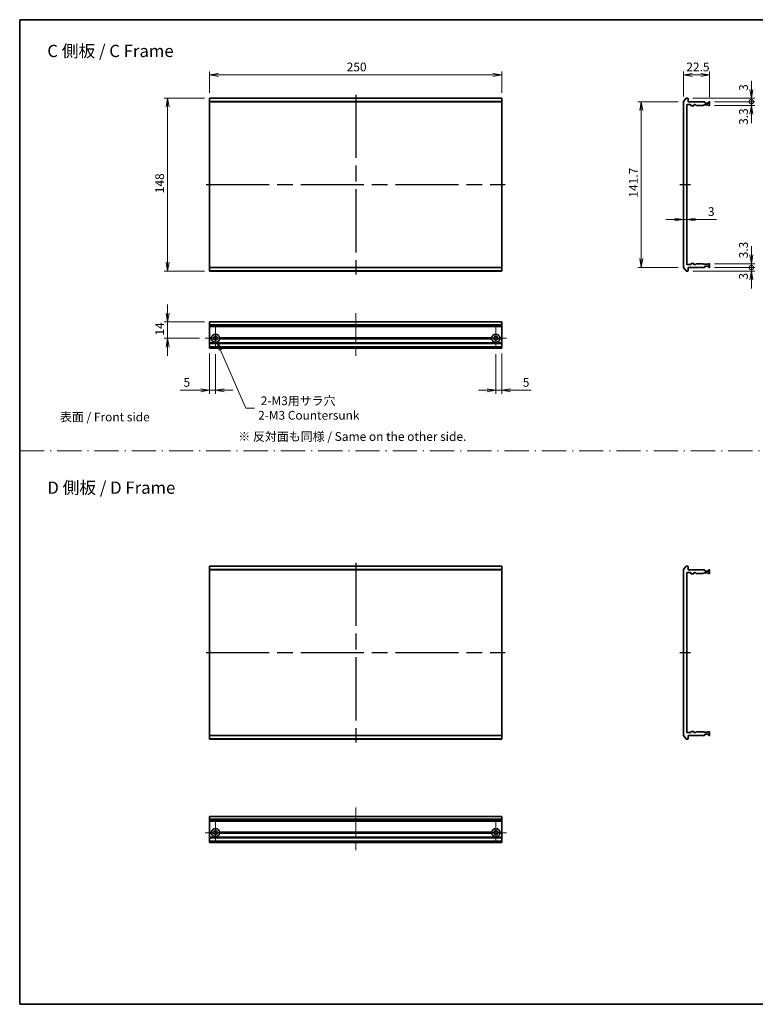
# Model space of a CAD drawing. Units: millimetres. Extents: x 65 to 8532, y 36 to 1582.
# Drawn here: x 3995 to 4625, y 36 to 879 of the extents above; entities that cross this region are included whole.
import ezdxf

# ---------------------------------------------------------------- set-up
doc = ezdxf.new("R2010")
doc.units = ezdxf.units.MM
doc.header["$LTSCALE"] = 4.5
for name, pattern in [('AM_ISO08W050', [18, 12, -1.5, 3, -1.5]), ('AM_ISO08W050x2', [9, 6, -0.75, 1.5, -0.75]), ('CHAIN', [0.3543, 0.2362, -0.0295, 0.0591, -0.0295]), ('DASH_DOT', [0.37, 0.24, -0.06, 0.01, -0.06])]:
    doc.linetypes.add(name, pattern=pattern)
doc.layers.get('Defpoints').update_dxf_attribs({"lineweight": 25})
for name, color, linetype, lineweight in [('AM_7', 4, 'AM_ISO08W050', 25), ('Border (ISO)', 7, 'Continuous', 35), ('Center Mark (ISO)', 131, 'Continuous', 18), ('Centerline (ISO)', 131, 'Continuous', 18), ('Dimension (ISO)', 7, 'Continuous', 18), ('Dimension (ISO) @ 1', 7, 'Continuous', 18), ('Sketch Geometry (ISO)', 7, 'Continuous', 18), ('Symbol (ISO)', 7, 'Continuous', 18), ('Visible (ISO)', 7, 'Continuous', 35), ('Visible Narrow (ISO)', 7, 'Continuous', 25)]:
    doc.layers.add(name, color=color, linetype=linetype, lineweight=lineweight)
doc.styles.add('Note Text (TK)', font='MS PGothic.ttf')
doc.dimstyles.new('Default - Method 1b (TK)', dxfattribs={"dimscale": 4.5, "dimtxt": 2.5, "dimasz": 2.5, "dimexe": 1, "dimexo": 1.5, "dimgap": 1, "dimtad": 1, "dimdsep": 46, "dimtxsty": 'Note Text (TK)', "dimblk": 'OPEN', "dimcen": 0.09, "dimdle": 5, "dimclrd": 100, "dimclre": 100, "dimclrt": 7, "dimadec": 1, "dimazin": 1, "dimtfac": 1, "dimtmove": 0, "dimatfit": 3, "dimldrblk": 'OPEN', "dimfxl": 1, "dimtolj": 1, "dimlwd": -1, "dimlwe": -1, "dimarcsym": 0})

# ---------------------------------------------------------------- blocks, each defined once
blk = doc.blocks.new('図面枠 tk図枠')
at = {"layer": 'Border (ISO)'}
for p, q in [((14.5, 289), (405.5, 289)), ((14.5, 289), (14.5, 8)), ((405.5, 289), (405.5, 8)), ((14.5, 8), (405.5, 8))]:
    blk.add_line(p, q, dxfattribs=at)
blk = doc.blocks.new('_Open')
at = {"color": 0, "linetype": 'ByBlock', "lineweight": -2}
for p, q in [((-1, 0.17), (0, 0)), ((-1, -0.17), (0, 0)), ((0, 0), (-1, 0))]:
    blk.add_line(p, q, dxfattribs=at)
blk = doc.blocks.new('*D157')
at = {"layer": 'Defpoints', "color": 0}
for p in [(4157.82, 811.78), (4121.82, 663.78), (4157.82, 663.78)]:
    blk.add_point(p, dxfattribs=at)
at = {"layer": 'Dimension (ISO)', "color": 100}
for p, q in [((4153.32, 811.78), (4118.82, 811.78)), ((4121.82, 804.28), (4121.82, 671.28)), ((4153.32, 663.78), (4118.82, 663.78))]:
    blk.add_line(p, q, dxfattribs=at)
at = {"layer": 'Dimension (ISO)', "color": 100, "xscale": 7.5, "yscale": 7.5, "zscale": 7.5}
for p, rotation in [((4121.82, 811.78), 90), ((4121.82, 663.78), 270)]:
    blk.add_blockref('_Open', p, dxfattribs=dict(at, rotation=rotation))
at = {"layer": 'Dimension (ISO)', "color": 7, "insert": (4115.07, 730.43), "char_height": 7.5, "attachment_point": 4, "rotation": 90, "style": 'Note Text (TK)'}
blk.add_mtext('\\A1;148', dxfattribs=at)
blk = doc.blocks.new('*D158')
at = {"layer": 'Defpoints', "color": 0}
for p in [(4407.82, 831.78), (4157.82, 811.78), (4407.82, 811.78)]:
    blk.add_point(p, dxfattribs=at)
at = {"layer": 'Dimension (ISO)', "color": 100}
for p, q in [((4157.82, 816.28), (4157.82, 834.78)), ((4407.82, 816.28), (4407.82, 834.78)), ((4165.32, 831.78), (4400.32, 831.78))]:
    blk.add_line(p, q, dxfattribs=at)
at = {"layer": 'Dimension (ISO)', "color": 100, "xscale": 7.5, "yscale": 7.5, "zscale": 7.5, "rotation": 180}
blk.add_blockref('_Open', (4157.82, 831.78), dxfattribs=at)
at = {"layer": 'Dimension (ISO)', "color": 100, "xscale": 7.5, "yscale": 7.5, "zscale": 7.5}
blk.add_blockref('_Open', (4407.82, 831.78), dxfattribs=at)
at = {"layer": 'Dimension (ISO)', "color": 7, "insert": (4275.11, 838.53), "char_height": 7.5, "attachment_point": 4, "style": 'Note Text (TK)'}
blk.add_mtext('\\A1;250', dxfattribs=at)
blk = doc.blocks.new('*D159')
at = {"layer": 'Defpoints', "color": 0}
for p in [(4585.81, 831.78), (4563.31, 808.67), (4585.81, 808.28)]:
    blk.add_point(p, dxfattribs=at)
at = {"layer": 'Dimension (ISO)', "color": 100}
for p, q in [((4563.31, 813.17), (4563.31, 834.78)), ((4585.81, 812.78), (4585.81, 834.78)), ((4570.81, 831.78), (4578.31, 831.78))]:
    blk.add_line(p, q, dxfattribs=at)
at = {"layer": 'Dimension (ISO)', "color": 100, "xscale": 7.5, "yscale": 7.5, "zscale": 7.5, "rotation": 180}
blk.add_blockref('_Open', (4563.31, 831.78), dxfattribs=at)
at = {"layer": 'Dimension (ISO)', "color": 100, "xscale": 7.5, "yscale": 7.5, "zscale": 7.5}
blk.add_blockref('_Open', (4585.81, 831.78), dxfattribs=at)
at = {"layer": 'Dimension (ISO)', "color": 7, "insert": (4565.82, 838.53), "char_height": 7.5, "attachment_point": 4, "style": 'Note Text (TK)'}
blk.add_mtext('\\A1;22.5', dxfattribs=at)
blk = doc.blocks.new('*D160')
at = {"layer": 'Defpoints', "color": 0}
for p in [(4563.31, 808.63), (4527.31, 666.93), (4563.31, 666.93)]:
    blk.add_point(p, dxfattribs=at)
at = {"layer": 'Dimension (ISO)', "color": 100}
for p, q in [((4558.81, 808.63), (4524.31, 808.63)), ((4527.31, 801.13), (4527.31, 674.43)), ((4558.81, 666.93), (4524.31, 666.93))]:
    blk.add_line(p, q, dxfattribs=at)
at = {"layer": 'Dimension (ISO)', "color": 100, "xscale": 7.5, "yscale": 7.5, "zscale": 7.5}
for p, rotation in [((4527.31, 808.63), 90), ((4527.31, 666.93), 270)]:
    blk.add_blockref('_Open', p, dxfattribs=dict(at, rotation=rotation))
at = {"layer": 'Dimension (ISO)', "color": 7, "insert": (4520.56, 726.68), "char_height": 7.5, "attachment_point": 4, "rotation": 90, "style": 'Note Text (TK)'}
blk.add_mtext('\\A1;141.7', dxfattribs=at)
blk = doc.blocks.new('*D161')
at = {"layer": 'Defpoints', "color": 0}
for p in [(4563.31, 707.93), (4566.31, 707.93), (4566.31, 707.28)]:
    blk.add_point(p, dxfattribs=at)
at = {"layer": 'Dimension (ISO)', "color": 100}
for p, q in [((4555.81, 707.93), (4548.31, 707.93)), ((4563.31, 707.93), (4566.31, 707.93)), ((4573.81, 707.93), (4591.65, 707.93))]:
    blk.add_line(p, q, dxfattribs=at)
at = {"layer": 'Dimension (ISO)', "color": 100, "xscale": 7.5, "yscale": 7.5, "zscale": 7.5}
blk.add_blockref('_Open', (4563.31, 707.93), dxfattribs=at)
at = {"layer": 'Dimension (ISO)', "color": 100, "xscale": 7.5, "yscale": 7.5, "zscale": 7.5, "rotation": 180}
blk.add_blockref('_Open', (4566.31, 707.93), dxfattribs=at)
at = {"layer": 'Dimension (ISO)', "color": 7, "insert": (4584.31, 714.68), "char_height": 7.5, "attachment_point": 4, "style": 'Note Text (TK)'}
blk.add_mtext('\\A1;3', dxfattribs=at)
blk = doc.blocks.new('_DotSmall')
at = {"color": 0, "linetype": 'ByBlock', "const_width": 0.5}
blk.add_lwpolyline([(-0.0625, 0, 1), (0.0625, 0, 1)], format="xyb", close=True, dxfattribs=at)
blk = doc.blocks.new('*D162')
at = {"layer": 'Defpoints', "color": 0}
for p in [(4567.01, 811.78), (4621.51, 811.78), (4585.51, 808.78)]:
    blk.add_point(p, dxfattribs=at)
at = {"layer": 'Dimension (ISO)', "color": 100}
for p, q in [((4621.51, 819.28), (4621.51, 826.78)), ((4571.51, 811.78), (4624.51, 811.78)), ((4621.51, 808.78), (4621.51, 811.78)), ((4590.01, 808.78), (4624.51, 808.78)), ((4621.51, 808.78), (4621.51, 801.28))]:
    blk.add_line(p, q, dxfattribs=at)
at = {"layer": 'Dimension (ISO)', "color": 100, "xscale": 7.5, "yscale": 7.5, "zscale": 7.5}
for name, p, rotation in [('_Open', (4621.51, 811.78), 270), ('_DotSmall', (4621.51, 808.78), 90)]:
    blk.add_blockref(name, p, dxfattribs=dict(at, rotation=rotation))
at = {"layer": 'Dimension (ISO)', "color": 7, "insert": (4614.76, 818.07), "char_height": 7.5, "attachment_point": 4, "rotation": 90, "style": 'Note Text (TK)'}
blk.add_mtext('\\A1;3', dxfattribs=at)
blk = doc.blocks.new('*D163')
at = {"layer": 'Defpoints', "color": 0}
for p in [(4585.51, 808.78), (4585.51, 805.48), (4621.51, 808.78)]:
    blk.add_point(p, dxfattribs=at)
at = {"layer": 'Dimension (ISO)', "color": 100}
for p, q in [((4621.51, 808.78), (4621.51, 816.28)), ((4590.01, 808.78), (4624.51, 808.78)), ((4590.01, 805.48), (4624.51, 805.48)), ((4621.51, 805.48), (4621.51, 808.78)), ((4621.51, 797.98), (4621.51, 790.48))]:
    blk.add_line(p, q, dxfattribs=at)
at = {"layer": 'Dimension (ISO)', "color": 100, "xscale": 7.5, "yscale": 7.5, "zscale": 7.5}
for name, p, rotation in [('_DotSmall', (4621.51, 808.78), 270), ('_Open', (4621.51, 805.48), 90)]:
    blk.add_blockref(name, p, dxfattribs=dict(at, rotation=rotation))
at = {"layer": 'Dimension (ISO)', "color": 7, "insert": (4614.76, 788.92), "char_height": 7.5, "attachment_point": 4, "rotation": 90, "style": 'Note Text (TK)'}
blk.add_mtext('\\A1;3.3', dxfattribs=at)
blk = doc.blocks.new('*D164')
at = {"layer": 'Defpoints', "color": 0}
for p in [(4585.51, 666.78), (4567.01, 663.78), (4621.51, 663.78)]:
    blk.add_point(p, dxfattribs=at)
at = {"layer": 'Dimension (ISO)', "color": 100}
for p, q in [((4590.01, 666.78), (4624.51, 666.78)), ((4621.51, 666.78), (4621.51, 674.28)), ((4621.51, 666.78), (4621.51, 663.78)), ((4571.51, 663.78), (4624.51, 663.78)), ((4621.51, 656.28), (4621.51, 648.78))]:
    blk.add_line(p, q, dxfattribs=at)
at = {"layer": 'Dimension (ISO)', "color": 100, "xscale": 7.5, "yscale": 7.5, "zscale": 7.5}
for name, p, rotation in [('_DotSmall', (4621.51, 666.78), 270), ('_Open', (4621.51, 663.78), 90)]:
    blk.add_blockref(name, p, dxfattribs=dict(at, rotation=rotation))
at = {"layer": 'Dimension (ISO)', "color": 7, "insert": (4614.76, 656.52), "char_height": 7.5, "attachment_point": 4, "rotation": 90, "style": 'Note Text (TK)'}
blk.add_mtext('\\A1;3', dxfattribs=at)
blk = doc.blocks.new('*D165')
at = {"layer": 'Defpoints', "color": 0}
for p in [(4585.51, 670.08), (4585.51, 666.78), (4621.51, 666.78)]:
    blk.add_point(p, dxfattribs=at)
at = {"layer": 'Dimension (ISO)', "color": 100}
for p, q in [((4621.51, 677.58), (4621.51, 685.08)), ((4590.01, 670.08), (4624.51, 670.08)), ((4590.01, 666.78), (4624.51, 666.78)), ((4621.51, 670.08), (4621.51, 666.78)), ((4621.51, 666.78), (4621.51, 659.28))]:
    blk.add_line(p, q, dxfattribs=at)
at = {"layer": 'Dimension (ISO)', "color": 100, "xscale": 7.5, "yscale": 7.5, "zscale": 7.5}
for name, p, rotation in [('_Open', (4621.51, 670.08), 270), ('_DotSmall', (4621.51, 666.78), 90)]:
    blk.add_blockref(name, p, dxfattribs=dict(at, rotation=rotation))
at = {"layer": 'Dimension (ISO)', "color": 7, "insert": (4614.76, 674.69), "char_height": 7.5, "attachment_point": 4, "rotation": 90, "style": 'Note Text (TK)'}
blk.add_mtext('\\A1;3.3', dxfattribs=at)
blk = doc.blocks.new('*D166')
at = {"layer": 'Defpoints', "color": 0}
for p in [(4157.82, 620.25), (4121.82, 606.25), (4153.62, 606.25)]:
    blk.add_point(p, dxfattribs=at)
at = {"layer": 'Dimension (ISO)', "color": 100}
for p, q in [((4121.82, 627.75), (4121.82, 635.25)), ((4153.32, 620.25), (4118.82, 620.25)), ((4121.82, 620.25), (4121.82, 606.25)), ((4149.12, 606.25), (4118.82, 606.25)), ((4121.82, 598.75), (4121.82, 591.25))]:
    blk.add_line(p, q, dxfattribs=at)
at = {"layer": 'Dimension (ISO)', "color": 100, "xscale": 7.5, "yscale": 7.5, "zscale": 7.5}
for p, rotation in [((4121.82, 620.25), 270), ((4121.82, 606.25), 90)]:
    blk.add_blockref('_Open', p, dxfattribs=dict(at, rotation=rotation))
at = {"layer": 'Dimension (ISO)', "color": 7, "insert": (4115.07, 608.54), "char_height": 7.5, "attachment_point": 4, "rotation": 90, "style": 'Note Text (TK)'}
blk.add_mtext('\\A1;14', dxfattribs=at)
blk = doc.blocks.new('*D167')
at = {"layer": 'Defpoints', "color": 0}
for p in [(4157.82, 597.75), (4162.82, 597.05), (4157.82, 561.75)]:
    blk.add_point(p, dxfattribs=at)
at = {"layer": 'Dimension (ISO)', "color": 100}
for p, q in [((4157.82, 593.25), (4157.82, 558.75)), ((4162.82, 592.55), (4162.82, 558.75)), ((4150.32, 561.75), (4132.47, 561.75)), ((4162.82, 561.75), (4157.82, 561.75)), ((4170.32, 561.75), (4177.82, 561.75))]:
    blk.add_line(p, q, dxfattribs=at)
at = {"layer": 'Dimension (ISO)', "color": 100, "xscale": 7.5, "yscale": 7.5, "zscale": 7.5}
blk.add_blockref('_Open', (4157.82, 561.75), dxfattribs=at)
at = {"layer": 'Dimension (ISO)', "color": 100, "xscale": 7.5, "yscale": 7.5, "zscale": 7.5, "rotation": 180}
blk.add_blockref('_Open', (4162.82, 561.75), dxfattribs=at)
at = {"layer": 'Dimension (ISO)', "color": 7, "insert": (4135.47, 568.5), "char_height": 7.5, "attachment_point": 4, "style": 'Note Text (TK)'}
blk.add_mtext('\\A1;5', dxfattribs=at)
blk = doc.blocks.new('*D168')
at = {"layer": 'Defpoints', "color": 0}
for p in [(4402.82, 597.05), (4407.82, 597.75), (4402.82, 561.75)]:
    blk.add_point(p, dxfattribs=at)
at = {"layer": 'Dimension (ISO)', "color": 100}
for p, q in [((4402.82, 592.55), (4402.82, 558.75)), ((4407.82, 593.25), (4407.82, 558.75)), ((4395.32, 561.75), (4387.82, 561.75)), ((4402.82, 561.75), (4407.82, 561.75)), ((4415.32, 561.75), (4433.17, 561.75))]:
    blk.add_line(p, q, dxfattribs=at)
at = {"layer": 'Dimension (ISO)', "color": 100, "xscale": 7.5, "yscale": 7.5, "zscale": 7.5}
blk.add_blockref('_Open', (4402.82, 561.75), dxfattribs=at)
at = {"layer": 'Dimension (ISO)', "color": 100, "xscale": 7.5, "yscale": 7.5, "zscale": 7.5, "rotation": 180}
blk.add_blockref('_Open', (4407.82, 561.75), dxfattribs=at)
at = {"layer": 'Dimension (ISO)', "color": 7, "insert": (4425.82, 568.5), "char_height": 7.5, "attachment_point": 4, "style": 'Note Text (TK)'}
blk.add_mtext('\\A1;5', dxfattribs=at)
blk = doc.blocks.new('*D169')
at = {"layer": 'Defpoints', "color": 0}
for p in [(4162.82, 606.25), (4164.22, 603.04)]:
    blk.add_point(p, dxfattribs=at)
at = {"layer": 'Dimension (ISO)', "color": 100}
for p, q in [((4188.83, 546.51), (4167.21, 596.16)), ((4196.33, 546.51), (4188.83, 546.51))]:
    blk.add_line(p, q, dxfattribs=at)
at = {"layer": 'Dimension (ISO)', "color": 100, "xscale": 7.5, "yscale": 7.5, "zscale": 7.5, "rotation": 113.5263976012379}
blk.add_blockref('_Open', (4164.22, 603.04), dxfattribs=at)
at = {"layer": 'Dimension (ISO)', "color": 7, "insert": (4199.33, 546.51), "char_height": 7.5, "attachment_point": 4, "style": 'Note Text (TK)'}
blk.add_mtext('\\A1; \\fＭＳ Ｐゴシック|b0|i0;{\\H7.4700;2-M3用サラ穴\\P}\\fＭＳ Ｐゴシック|b0|i0;{\\H7.4700;2-M3 Countersunk}', dxfattribs=at)

msp = doc.modelspace()

# ---------------------------------------------------------------- linework, layer by layer
at = {"layer": 'AM_7'}
for p, q in [((4282.8197, 814.7788), (4282.8197, 660.7788)), ((4154.8197, 737.7788), (4410.8197, 737.7788)), ((4282.8197, 414.0975), (4282.8197, 260.0975)), ((4154.8197, 337.0975), (4410.8197, 337.0975))]:
    msp.add_line(p, q, dxfattribs=at)
at = {"layer": 'AM_7', "linetype": 'AM_ISO08W050x2'}
for p, q in [((4560.3053, 737.7788), (4569.3053, 737.7788)), ((4560.3053, 337.0975), (4569.3053, 337.0975))]:
    msp.add_line(p, q, dxfattribs=at)
at = {"layer": 'Center Mark (ISO)', "linetype": 'CHAIN', "ltscale": 6.815306}
for p, q in [((4162.8197, 615.4499), (4162.8197, 597.0499)), ((4402.8197, 615.4499), (4402.8197, 597.0499)), ((4172.0197, 606.2499), (4153.6197, 606.2499)), ((4412.0197, 606.2499), (4393.6197, 606.2499)), ((4162.8197, 192.1318), (4162.8197, 173.7318)), ((4402.8197, 192.1318), (4402.8197, 173.7318)), ((4172.0197, 182.9318), (4153.6197, 182.9318)), ((4412.0197, 182.9318), (4393.6197, 182.9318))]:
    msp.add_line(p, q, dxfattribs=at)
at = {"layer": 'Centerline (ISO)', "linetype": 'CHAIN', "ltscale": 25}
for p, q in [((4282.8197, 627.7499), (4282.8197, 590.2499)), ((4282.8197, 204.4318), (4282.8197, 166.9318))]:
    msp.add_line(p, q, dxfattribs=at)
at = {"layer": 'Sketch Geometry (ISO)', "color": 4, "linetype": 'DASH_DOT', "lineweight": 18, "ltscale": 19.164619}
msp.add_line((3995.4346, 510), (5165.4346, 510), dxfattribs=at)
at = {"layer": 'Visible (ISO)'}
for p, q in [((4157.8197, 811.6708), (4157.8197, 811.7788)), ((4407.8197, 811.7788), (4157.8197, 811.7788)), ((4157.8197, 811.6708), (4157.8197, 808.8622)), ((4407.8197, 811.7788), (4407.8197, 811.6708)), ((4407.8197, 808.8622), (4407.8197, 811.6708)), ((4563.3748, 808.8622), (4565.7153, 811.6708)), ((4567.0053, 811.7788), (4565.9458, 811.7788)), ((4567.3053, 808.7788), (4567.3053, 811.4788)), ((4157.8197, 808.6701), (4157.8197, 808.8622)), ((4157.8197, 666.8874), (4157.8197, 808.6701)), ((4407.8197, 808.8622), (4407.8197, 808.6701)), ((4407.8197, 808.6701), (4407.8197, 666.8874)), ((4563.3053, 808.6701), (4563.3053, 666.8874)), ((4566.3053, 669.5788), (4566.3053, 805.9788)), ((4566.6053, 806.2788), (4569.5053, 806.2788)), ((4576.8053, 808.7788), (4567.3053, 808.7788)), ((4569.8053, 805.9788), (4569.8053, 805.5788)), ((4570.1053, 805.2788), (4572.0053, 805.2788)), ((4572.3053, 805.5788), (4572.3053, 805.9788)), ((4572.6053, 806.2788), (4573.431, 806.2788)), ((4574.2674, 805.5666), (4573.6431, 806.1909)), ((4574.4795, 805.4788), (4580.131, 805.4788)), ((4577.3053, 808.2788), (4576.8053, 808.7788)), ((4577.8053, 808.7788), (4577.3053, 808.2788)), ((4581.181, 808.7788), (4577.8053, 808.7788)), ((4580.6674, 805.8909), (4580.3431, 805.5666)), ((4580.8795, 805.9788), (4584.381, 805.9788)), ((4581.3931, 808.6909), (4581.7174, 808.3666)), ((4581.8053, 807.7788), (4581.8053, 808.1545)), ((4584.5053, 807.4788), (4582.1053, 807.4788)), ((4584.9174, 805.5666), (4584.5931, 805.8909)), ((4584.8053, 808.1545), (4584.8053, 807.7788)), ((4584.8931, 808.3666), (4585.2174, 808.6909)), ((4585.1295, 805.4788), (4585.5053, 805.4788)), ((4585.5053, 808.7788), (4585.4295, 808.7788)), ((4585.8053, 805.7788), (4585.8053, 808.4788)), ((4157.8197, 666.6953), (4157.8197, 666.8874)), ((4157.8197, 666.6953), (4157.8197, 663.8867)), ((4407.8197, 666.8874), (4407.8197, 666.6953)), ((4407.8197, 663.8867), (4407.8197, 666.6953)), ((4565.7153, 663.8867), (4563.3748, 666.6953)), ((4569.5053, 669.2788), (4566.6053, 669.2788)), ((4567.3053, 664.0788), (4567.3053, 666.7788)), ((4567.3053, 666.7788), (4576.8053, 666.7788)), ((4569.8053, 669.9788), (4569.8053, 669.5788)), ((4572.0053, 670.2788), (4570.1053, 670.2788)), ((4572.3053, 669.5788), (4572.3053, 669.9788)), ((4573.431, 669.2788), (4572.6053, 669.2788)), ((4573.6431, 669.3666), (4574.2674, 669.9909)), ((4580.131, 670.0788), (4574.4795, 670.0788)), ((4576.8053, 666.7788), (4577.3053, 667.2788)), ((4577.3053, 667.2788), (4577.8053, 666.7788)), ((4577.8053, 666.7788), (4581.181, 666.7788)), ((4580.3431, 669.9909), (4580.6674, 669.6666)), ((4584.381, 669.5788), (4580.8795, 669.5788)), ((4581.7174, 667.1909), (4581.3931, 666.8666)), ((4581.8053, 667.403), (4581.8053, 667.7788)), ((4582.1053, 668.0788), (4584.5053, 668.0788)), ((4584.5931, 669.6666), (4584.9174, 669.9909)), ((4584.8053, 667.7788), (4584.8053, 667.403)), ((4585.2174, 666.8666), (4584.8931, 667.1909)), ((4585.1295, 670.0788), (4585.5053, 670.0788)), ((4585.4295, 666.7788), (4585.5053, 666.7788)), ((4585.8053, 667.0788), (4585.8053, 669.7788)), ((4157.8197, 663.7788), (4157.8197, 663.8867)), ((4157.8197, 663.7788), (4407.8197, 663.7788)), ((4407.8197, 663.8867), (4407.8197, 663.7788)), ((4565.9458, 663.7788), (4567.0053, 663.7788)), ((4407.8197, 620.2499), (4157.8197, 620.2499)), ((4157.8197, 620.2499), (4157.8197, 620.1803)), ((4157.8197, 617.8398), (4157.8197, 620.1803)), ((4157.8197, 617.8398), (4157.8197, 617.6094)), ((4157.8197, 616.5499), (4157.8197, 617.6094)), ((4157.8197, 616.5499), (4157.8197, 616.2499)), ((4407.8197, 616.2499), (4157.8197, 616.2499)), ((4157.8197, 606.7499), (4157.8197, 616.2499)), ((4407.8197, 620.1803), (4407.8197, 620.2499)), ((4407.8197, 620.1803), (4407.8197, 617.8398)), ((4407.8197, 617.6094), (4407.8197, 617.8398)), ((4407.8197, 617.6094), (4407.8197, 616.5499)), ((4407.8197, 616.2499), (4407.8197, 616.5499)), ((4407.8197, 616.2499), (4407.8197, 606.7499)), ((4159.3556, 606.7499), (4157.8197, 606.7499)), ((4157.8197, 606.2499), (4157.8197, 606.7499)), ((4159.8197, 606.2499), (4157.8197, 606.2499)), ((4157.8197, 605.7499), (4157.8197, 606.2499)), ((4159.3556, 605.7499), (4157.8197, 605.7499)), ((4157.8197, 602.3741), (4157.8197, 605.7499)), ((4157.8197, 602.3741), (4157.8197, 602.162)), ((4157.8197, 601.8377), (4157.8197, 602.162)), ((4157.8197, 601.8377), (4157.8197, 601.7499)), ((4407.8197, 601.7499), (4157.8197, 601.7499)), ((4157.8197, 601.4499), (4157.8197, 601.7499)), ((4157.8197, 599.0499), (4157.8197, 601.4499)), ((4157.8197, 598.7499), (4157.8197, 599.0499)), ((4407.8197, 598.7499), (4157.8197, 598.7499)), ((4157.8197, 598.7499), (4157.8197, 598.662)), ((4157.8197, 598.3377), (4157.8197, 598.662)), ((4399.8197, 606.2499), (4165.8197, 606.2499)), ((4399.3556, 606.7499), (4166.2838, 606.7499)), ((4399.3556, 605.7499), (4166.2838, 605.7499)), ((4407.8197, 606.2499), (4405.8197, 606.2499)), ((4407.8197, 606.7499), (4406.2838, 606.7499)), ((4407.8197, 605.7499), (4406.2838, 605.7499)), ((4407.8197, 606.7499), (4407.8197, 606.2499)), ((4407.8197, 606.2499), (4407.8197, 605.7499)), ((4407.8197, 605.7499), (4407.8197, 602.3741)), ((4407.8197, 602.162), (4407.8197, 602.3741)), ((4407.8197, 602.162), (4407.8197, 601.8377)), ((4407.8197, 601.7499), (4407.8197, 601.8377)), ((4407.8197, 601.7499), (4407.8197, 601.4499)), ((4407.8197, 601.4499), (4407.8197, 599.0499)), ((4407.8197, 599.0499), (4407.8197, 598.7499)), ((4407.8197, 598.662), (4407.8197, 598.7499)), ((4407.8197, 598.662), (4407.8197, 598.3377)), ((4157.8197, 598.3377), (4157.8197, 598.1256)), ((4157.8197, 598.0499), (4157.8197, 598.1256)), ((4157.8197, 598.0499), (4157.8197, 597.7499)), ((4407.8197, 597.7499), (4157.8197, 597.7499)), ((4407.8197, 598.1256), (4407.8197, 598.3377)), ((4407.8197, 598.1256), (4407.8197, 598.0499)), ((4407.8197, 597.7499), (4407.8197, 598.0499)), ((4157.8197, 410.9896), (4157.8197, 411.0975)), ((4407.8197, 411.0975), (4157.8197, 411.0975)), ((4157.8197, 410.9896), (4157.8197, 408.181)), ((4157.8197, 407.9889), (4157.8197, 408.181)), ((4157.8197, 266.2061), (4157.8197, 407.9889)), ((4407.8197, 411.0975), (4407.8197, 410.9896)), ((4407.8197, 408.181), (4407.8197, 410.9896)), ((4407.8197, 408.181), (4407.8197, 407.9889)), ((4407.8197, 407.9889), (4407.8197, 266.2061)), ((4563.3053, 407.9889), (4563.3053, 266.2061)), ((4563.3748, 408.181), (4565.7153, 410.9896)), ((4567.0053, 411.0975), (4565.9458, 411.0975)), ((4566.3053, 268.8975), (4566.3053, 405.2975)), ((4566.6053, 405.5975), (4569.5053, 405.5975)), ((4567.3053, 408.0975), (4567.3053, 410.7975)), ((4576.8053, 408.0975), (4567.3053, 408.0975)), ((4569.8053, 405.2975), (4569.8053, 404.8975)), ((4572.3053, 404.8975), (4572.3053, 405.2975)), ((4572.6053, 405.5975), (4573.431, 405.5975)), ((4574.2674, 404.8854), (4573.6431, 405.5097)), ((4574.4795, 404.7975), (4580.131, 404.7975)), ((4577.3053, 407.5975), (4576.8053, 408.0975)), ((4577.8053, 408.0975), (4577.3053, 407.5975)), ((4581.181, 408.0975), (4577.8053, 408.0975)), ((4580.6674, 405.2097), (4580.3431, 404.8854)), ((4580.8795, 405.2975), (4584.381, 405.2975)), ((4581.3931, 408.0097), (4581.7174, 407.6854)), ((4581.8053, 407.0975), (4581.8053, 407.4733)), ((4584.5053, 406.7975), (4582.1053, 406.7975)), ((4584.9174, 404.8854), (4584.5931, 405.2097)), ((4584.8053, 407.4733), (4584.8053, 407.0975)), ((4584.8931, 407.6854), (4585.2174, 408.0097)), ((4585.1295, 404.7975), (4585.5053, 404.7975)), ((4585.5053, 408.0975), (4585.4295, 408.0975)), ((4585.8053, 405.0975), (4585.8053, 407.7975)), ((4570.1053, 404.5975), (4572.0053, 404.5975)), ((4157.8197, 266.0141), (4157.8197, 266.2061)), ((4157.8197, 266.0141), (4157.8197, 263.2055)), ((4157.8197, 263.0975), (4157.8197, 263.2055)), ((4157.8197, 263.0975), (4407.8197, 263.0975)), ((4407.8197, 266.2061), (4407.8197, 266.0141)), ((4407.8197, 263.2055), (4407.8197, 266.0141)), ((4407.8197, 263.2055), (4407.8197, 263.0975)), ((4565.7153, 263.2055), (4563.3748, 266.0141)), ((4565.9458, 263.0975), (4567.0053, 263.0975)), ((4569.5053, 268.5975), (4566.6053, 268.5975)), ((4567.3053, 263.3975), (4567.3053, 266.0975)), ((4567.3053, 266.0975), (4576.8053, 266.0975)), ((4569.8053, 269.2975), (4569.8053, 268.8975)), ((4572.0053, 269.5975), (4570.1053, 269.5975)), ((4572.3053, 268.8975), (4572.3053, 269.2975)), ((4573.431, 268.5975), (4572.6053, 268.5975)), ((4573.6431, 268.6854), (4574.2674, 269.3097)), ((4580.131, 269.3975), (4574.4795, 269.3975)), ((4576.8053, 266.0975), (4577.3053, 266.5975)), ((4577.3053, 266.5975), (4577.8053, 266.0975)), ((4577.8053, 266.0975), (4581.181, 266.0975)), ((4580.3431, 269.3097), (4580.6674, 268.9854)), ((4584.381, 268.8975), (4580.8795, 268.8975)), ((4581.7174, 266.5097), (4581.3931, 266.1854)), ((4581.8053, 266.7218), (4581.8053, 267.0975)), ((4582.1053, 267.3975), (4584.5053, 267.3975)), ((4584.5931, 268.9854), (4584.9174, 269.3097)), ((4584.8053, 267.0975), (4584.8053, 266.7218)), ((4585.2174, 266.1854), (4584.8931, 266.5097)), ((4585.1295, 269.3975), (4585.5053, 269.3975)), ((4585.4295, 266.0975), (4585.5053, 266.0975)), ((4585.8053, 266.3975), (4585.8053, 269.0975)), ((4407.8197, 196.9318), (4157.8197, 196.9318)), ((4157.8197, 196.9318), (4157.8197, 196.8623)), ((4157.8197, 194.5218), (4157.8197, 196.8623)), ((4157.8197, 194.5218), (4157.8197, 194.2913)), ((4157.8197, 193.2318), (4157.8197, 194.2913)), ((4407.8197, 196.8623), (4407.8197, 196.9318)), ((4407.8197, 196.8623), (4407.8197, 194.5218)), ((4407.8197, 194.2913), (4407.8197, 194.5218)), ((4407.8197, 194.2913), (4407.8197, 193.2318)), ((4157.8197, 193.2318), (4157.8197, 192.9318)), ((4407.8197, 192.9318), (4157.8197, 192.9318)), ((4157.8197, 183.4318), (4157.8197, 192.9318)), ((4407.8197, 192.9318), (4407.8197, 193.2318)), ((4407.8197, 192.9318), (4407.8197, 183.4318)), ((4159.3556, 183.4318), (4157.8197, 183.4318)), ((4157.8197, 182.9318), (4157.8197, 183.4318)), ((4159.8197, 182.9318), (4157.8197, 182.9318)), ((4157.8197, 182.4318), (4157.8197, 182.9318)), ((4159.3556, 182.4318), (4157.8197, 182.4318)), ((4157.8197, 179.0561), (4157.8197, 182.4318)), ((4157.8197, 179.0561), (4157.8197, 178.8439)), ((4157.8197, 178.5197), (4157.8197, 178.8439)), ((4157.8197, 178.5197), (4157.8197, 178.4318)), ((4407.8197, 178.4318), (4157.8197, 178.4318)), ((4157.8197, 178.1318), (4157.8197, 178.4318)), ((4157.8197, 175.7318), (4157.8197, 178.1318)), ((4399.8197, 182.9318), (4165.8197, 182.9318)), ((4399.3556, 183.4318), (4166.2838, 183.4318)), ((4399.3556, 182.4318), (4166.2838, 182.4318)), ((4407.8197, 182.9318), (4405.8197, 182.9318)), ((4407.8197, 183.4318), (4406.2838, 183.4318)), ((4407.8197, 182.4318), (4406.2838, 182.4318)), ((4407.8197, 183.4318), (4407.8197, 182.9318)), ((4407.8197, 182.9318), (4407.8197, 182.4318)), ((4407.8197, 182.4318), (4407.8197, 179.0561)), ((4407.8197, 178.8439), (4407.8197, 179.0561)), ((4407.8197, 178.8439), (4407.8197, 178.5197)), ((4407.8197, 178.4318), (4407.8197, 178.5197)), ((4407.8197, 178.4318), (4407.8197, 178.1318)), ((4407.8197, 178.1318), (4407.8197, 175.7318)), ((4157.8197, 175.4318), (4157.8197, 175.7318)), ((4407.8197, 175.4318), (4157.8197, 175.4318)), ((4157.8197, 175.4318), (4157.8197, 175.3439)), ((4157.8197, 175.0197), (4157.8197, 175.3439)), ((4157.8197, 175.0197), (4157.8197, 174.8076)), ((4157.8197, 174.7318), (4157.8197, 174.8076)), ((4157.8197, 174.7318), (4157.8197, 174.4318)), ((4407.8197, 174.4318), (4157.8197, 174.4318)), ((4407.8197, 175.7318), (4407.8197, 175.4318)), ((4407.8197, 175.3439), (4407.8197, 175.4318)), ((4407.8197, 175.3439), (4407.8197, 175.0197)), ((4407.8197, 174.8076), (4407.8197, 175.0197)), ((4407.8197, 174.8076), (4407.8197, 174.7318)), ((4407.8197, 174.4318), (4407.8197, 174.7318))]:
    msp.add_line(p, q, dxfattribs=at)
for centre in [(4162.8197, 606.2499), (4402.8197, 606.2499), (4162.8197, 182.9318), (4402.8197, 182.9318)]:
    msp.add_circle(centre, 1.7, dxfattribs=at)
for centre, radius, start, end in [((4565.9458, 811.4788), 0.3, 90, 140.1944289), ((4567.0053, 811.4788), 0.3, 0, 90), ((4563.6053, 808.6701), 0.3, 140.1944289, 180), ((4566.6053, 805.9788), 0.3, 90, 180), ((4569.5053, 805.9788), 0.3, 0, 90), ((4570.1053, 805.5788), 0.3, 180, 270), ((4572.0053, 805.5788), 0.3, 270, 0), ((4572.6053, 805.9788), 0.3, 90, 180), ((4573.431, 805.9788), 0.3, 45, 90), ((4574.4795, 805.7788), 0.3, 225, 270), ((4580.131, 805.7788), 0.3, 270, 315), ((4580.8795, 805.6788), 0.3, 90, 135), ((4581.181, 808.4788), 0.3, 45, 90), ((4581.5053, 808.1545), 0.3, 0, 45), ((4582.1053, 807.7788), 0.3, 180, 270), ((4584.381, 805.6788), 0.3, 45, 90), ((4584.5053, 807.7788), 0.3, 270, 0), ((4585.1053, 808.1545), 0.3, 135, 180), ((4585.1295, 805.7788), 0.3, 225, 270), ((4585.4295, 808.4788), 0.3, 90, 135), ((4585.5053, 808.4788), 0.3, 0, 90), ((4585.5053, 805.7788), 0.3, 270, 0), ((4563.6053, 666.8874), 0.3, 180, 219.8055711), ((4566.6053, 669.5788), 0.3, 180, 270), ((4569.5053, 669.5788), 0.3, 270, 0), ((4570.1053, 669.9788), 0.3, 90, 180), ((4572.0053, 669.9788), 0.3, 0, 90), ((4572.6053, 669.5788), 0.3, 180, 270), ((4573.431, 669.5788), 0.3, 270, 315), ((4574.4795, 669.7788), 0.3, 90, 135), ((4580.131, 669.7788), 0.3, 45, 90), ((4580.8795, 669.8788), 0.3, 225, 270), ((4581.181, 667.0788), 0.3, 270, 315), ((4581.5053, 667.403), 0.3, 315, 0), ((4582.1053, 667.7788), 0.3, 90, 180), ((4584.381, 669.8788), 0.3, 270, 315), ((4584.5053, 667.7788), 0.3, 0, 90), ((4585.1053, 667.403), 0.3, 180, 225), ((4585.1295, 669.7788), 0.3, 90, 135), ((4585.4295, 667.0788), 0.3, 225, 270), ((4585.5053, 669.7788), 0.3, 0, 90), ((4585.5053, 667.0788), 0.3, 270, 0), ((4565.9458, 664.0788), 0.3, 219.8055711, 270), ((4567.0053, 664.0788), 0.3, 270, 0), ((4162.8197, 606.2499), 3.5, 8.2132107, 171.7867893), ((4402.8197, 606.2499), 3.5, 8.2132107, 171.7867893), ((4162.8197, 606.2499), 3.5, 188.2132107, 351.7867893), ((4402.8197, 606.2499), 3.5, 188.2132107, 351.7867893), ((4563.6053, 407.9889), 0.3, 140.1944289, 180), ((4565.9458, 410.7975), 0.3, 90, 140.1944289), ((4566.6053, 405.2975), 0.3, 90, 180), ((4567.0053, 410.7975), 0.3, 0, 90), ((4569.5053, 405.2975), 0.3, 0, 90), ((4570.1053, 404.8975), 0.3, 180, 270), ((4572.0053, 404.8975), 0.3, 270, 0), ((4572.6053, 405.2975), 0.3, 90, 180), ((4573.431, 405.2975), 0.3, 45, 90), ((4574.4795, 405.0975), 0.3, 225, 270), ((4580.131, 405.0975), 0.3, 270, 315), ((4580.8795, 404.9975), 0.3, 90, 135), ((4581.181, 407.7975), 0.3, 45, 90), ((4581.5053, 407.4733), 0.3, 0, 45), ((4582.1053, 407.0975), 0.3, 180, 270), ((4584.381, 404.9975), 0.3, 45, 90), ((4584.5053, 407.0975), 0.3, 270, 0), ((4585.1053, 407.4733), 0.3, 135, 180), ((4585.1295, 405.0975), 0.3, 225, 270), ((4585.4295, 407.7975), 0.3, 90, 135), ((4585.5053, 407.7975), 0.3, 0, 90), ((4585.5053, 405.0975), 0.3, 270, 0), ((4563.6053, 266.2061), 0.3, 180, 219.8055711), ((4565.9458, 263.3975), 0.3, 219.8055711, 270), ((4566.6053, 268.8975), 0.3, 180, 270), ((4567.0053, 263.3975), 0.3, 270, 0), ((4569.5053, 268.8975), 0.3, 270, 0), ((4570.1053, 269.2975), 0.3, 90, 180), ((4572.0053, 269.2975), 0.3, 0, 90), ((4572.6053, 268.8975), 0.3, 180, 270), ((4573.431, 268.8975), 0.3, 270, 315), ((4574.4795, 269.0975), 0.3, 90, 135), ((4580.131, 269.0975), 0.3, 45, 90), ((4580.8795, 269.1975), 0.3, 225, 270), ((4581.181, 266.3975), 0.3, 270, 315), ((4581.5053, 266.7218), 0.3, 315, 0), ((4582.1053, 267.0975), 0.3, 90, 180), ((4584.381, 269.1975), 0.3, 270, 315), ((4584.5053, 267.0975), 0.3, 0, 90), ((4585.1053, 266.7218), 0.3, 180, 225), ((4585.1295, 269.0975), 0.3, 90, 135), ((4585.4295, 266.3975), 0.3, 225, 270), ((4585.5053, 269.0975), 0.3, 0, 90), ((4585.5053, 266.3975), 0.3, 270, 0), ((4162.8197, 182.9318), 3.5, 8.2132107, 171.7867893), ((4402.8197, 182.9318), 3.5, 8.2132107, 171.7867893), ((4162.8197, 182.9318), 3.5, 188.2132107, 351.7867893), ((4402.8197, 182.9318), 3.5, 188.2132107, 351.7867893)]:
    msp.add_arc(centre, radius, start, end, dxfattribs=at)
for points in [[(4159.8197, 606.2499), (4159.5876, 606.4819), (4159.3556, 606.7499)], [(4159.3556, 605.7499), (4159.5876, 606.0178), (4159.8197, 606.2499)], [(4166.2838, 606.7499), (4166.0517, 606.4819), (4165.8197, 606.2499)], [(4165.8197, 606.2499), (4166.0517, 606.0178), (4166.2838, 605.7499)], [(4399.8197, 606.2499), (4399.5876, 606.4819), (4399.3556, 606.7499)], [(4399.3556, 605.7499), (4399.5876, 606.0178), (4399.8197, 606.2499)], [(4406.2838, 606.7499), (4406.0517, 606.4819), (4405.8197, 606.2499)], [(4405.8197, 606.2499), (4406.0517, 606.0178), (4406.2838, 605.7499)], [(4159.8197, 182.9318), (4159.5876, 183.1639), (4159.3556, 183.4318)], [(4159.3556, 182.4318), (4159.5876, 182.6998), (4159.8197, 182.9318)], [(4166.2838, 183.4318), (4166.0517, 183.1639), (4165.8197, 182.9318)], [(4165.8197, 182.9318), (4166.0517, 182.6998), (4166.2838, 182.4318)], [(4399.8197, 182.9318), (4399.5876, 183.1639), (4399.3556, 183.4318)], [(4399.3556, 182.4318), (4399.5876, 182.6998), (4399.8197, 182.9318)], [(4406.2838, 183.4318), (4406.0517, 183.1639), (4405.8197, 182.9318)], [(4405.8197, 182.9318), (4406.0517, 182.6998), (4406.2838, 182.4318)]]:
    msp.add_open_spline(points, degree=2, dxfattribs=at)
at = {"layer": 'Visible Narrow (ISO)'}
for p, q in [((4157.8197, 811.6708), (4407.8197, 811.6708)), ((4407.8197, 808.8622), (4157.8197, 808.8622)), ((4157.8197, 808.6701), (4407.8197, 808.6701)), ((4407.8197, 666.8874), (4157.8197, 666.8874)), ((4157.8197, 666.6953), (4407.8197, 666.6953)), ((4407.8197, 663.8867), (4157.8197, 663.8867)), ((4407.8197, 620.1803), (4157.8197, 620.1803)), ((4407.8197, 617.8398), (4157.8197, 617.8398)), ((4407.8197, 617.6094), (4157.8197, 617.6094)), ((4407.8197, 616.5499), (4157.8197, 616.5499)), ((4407.8197, 602.3741), (4157.8197, 602.3741)), ((4407.8197, 602.162), (4157.8197, 602.162)), ((4407.8197, 601.8377), (4157.8197, 601.8377)), ((4407.8197, 601.4499), (4157.8197, 601.4499)), ((4407.8197, 599.0499), (4157.8197, 599.0499)), ((4407.8197, 598.662), (4157.8197, 598.662)), ((4407.8197, 598.3377), (4157.8197, 598.3377)), ((4407.8197, 598.1256), (4157.8197, 598.1256)), ((4407.8197, 598.0499), (4157.8197, 598.0499)), ((4157.8197, 410.9896), (4407.8197, 410.9896)), ((4407.8197, 408.181), (4157.8197, 408.181)), ((4157.8197, 407.9889), (4407.8197, 407.9889)), ((4407.8197, 266.2061), (4157.8197, 266.2061)), ((4157.8197, 266.0141), (4407.8197, 266.0141)), ((4407.8197, 263.2055), (4157.8197, 263.2055)), ((4407.8197, 196.8623), (4157.8197, 196.8623)), ((4407.8197, 194.5218), (4157.8197, 194.5218)), ((4407.8197, 194.2913), (4157.8197, 194.2913)), ((4407.8197, 193.2318), (4157.8197, 193.2318)), ((4407.8197, 179.0561), (4157.8197, 179.0561)), ((4407.8197, 178.8439), (4157.8197, 178.8439)), ((4407.8197, 178.5197), (4157.8197, 178.5197)), ((4407.8197, 178.1318), (4157.8197, 178.1318)), ((4407.8197, 175.7318), (4157.8197, 175.7318)), ((4407.8197, 175.3439), (4157.8197, 175.3439)), ((4407.8197, 175.0197), (4157.8197, 175.0197)), ((4407.8197, 174.8076), (4157.8197, 174.8076)), ((4407.8197, 174.7318), (4157.8197, 174.7318))]:
    msp.add_line(p, q, dxfattribs=at)

# ---------------------------------------------------------------- block references
at = {"xscale": 3, "yscale": 3, "zscale": 3}
msp.add_blockref('図面枠 tk図枠', (3951.75, 12), dxfattribs=at)

# ---------------------------------------------------------------- texts
at = {"layer": 'Symbol (ISO)', "color": 7, "attachment_point": 4, "line_spacing_factor": 1.5, "style": 'Note Text (TK)'}
for s, insert, char_height in [('C 側板 / C Frame', (4018.9067, 850.8868), 10.5), ('\\fＭＳ Ｐゴシック|b0|i0;表面 / Front side', (4029.6688, 538.8412), 7.5), ('D 側板 / D Frame', (4018.9067, 476.9916), 10.5)]:
    msp.add_mtext(s, dxfattribs=dict(at, insert=insert, char_height=char_height))
at = {"layer": 'Symbol (ISO)', "color": 7, "insert": (4182.3495, 522.1268), "char_height": 7.5, "width": 204.210534, "attachment_point": 4, "line_spacing_factor": 1.5, "style": 'Note Text (TK)'}
msp.add_mtext('\\fＭＳ Ｐゴシック|b0|i0;※ 反対面も同様 / Same on the other side.', dxfattribs=at)

# ---------------------------------------------------------------- dimensions: what is measured, and where the dimension line sits
at = {"layer": 'Dimension (ISO) @ 1', "color": 100}
for base, p1, p2, angle, override, picture, middle in [((4407.8197, 831.7788), (4157.8197, 811.7788), (4407.8197, 811.7788), 180, {"dimscale": 1, "dimtxt": 7.5, "dimasz": 7.5, "dimexe": 3, "dimexo": 4.5, "dimgap": 3, "dimcen": 0.27, "dimtix": 0, "dimtofl": 0, "dimtmove": 0, "dimatfit": 1}, '*D158', (4282.8197, 831.7788)), ((4585.8053, 831.7788), (4563.3053, 808.6701), (4585.8053, 808.2788), 180, {"dimscale": 1, "dimtxt": 7.5, "dimasz": 7.5, "dimexe": 3, "dimexo": 4.5, "dimgap": 3, "dimcen": 0.27, "dimtix": 0, "dimtofl": 0, "dimtmove": 0, "dimatfit": 1}, '*D159', (4574.5553, 831.7788)), ((4621.5053, 811.7788), (4585.5053, 808.7788), (4567.0053, 811.7788), 270, {"dimscale": 1, "dimtxt": 7.5, "dimasz": 7.5, "dimexe": 3, "dimexo": 4.5, "dimgap": 3, "dimblk1": 'DotSmall', "dimsah": 1, "dimcen": 0.27, "dimdle": 0, "dimtix": 0, "dimtofl": 1, "dimtmove": 1, "dimatfit": 1}, '*D162', (4621.5053, 820.2401)), ((4121.8197, 663.7788), (4157.8197, 811.7788), (4157.8197, 663.7788), 270, {"dimscale": 1, "dimtxt": 7.5, "dimasz": 7.5, "dimexe": 3, "dimexo": 4.5, "dimgap": 3, "dimdec": 2, "dimcen": 0.27, "dimtol": 0, "dimlim": 0, "dimtp": 0, "dimtm": 0, "dimtdec": 2, "dimtix": 0, "dimtofl": 0, "dimtmove": 0, "dimatfit": 1}, '*D157', (4121.8197, 737.7788)), ((4621.5053, 808.7788), (4585.5053, 805.4788), (4585.5053, 808.7788), 270, {"dimscale": 1, "dimtxt": 7.5, "dimasz": 7.5, "dimexe": 3, "dimexo": 4.5, "dimgap": 3, "dimblk2": 'DotSmall', "dimsah": 1, "dimcen": 0.27, "dimdle": 0, "dimtix": 0, "dimtofl": 1, "dimtmove": 1, "dimatfit": 1}, '*D163', (4621.5053, 794.9321)), ((4527.3053, 666.9288), (4563.3053, 808.6288), (4563.3053, 666.9288), 90, {"dimscale": 1, "dimtxt": 7.5, "dimasz": 7.5, "dimexe": 3, "dimexo": 4.5, "dimgap": 3, "dimpost": '', "dimcen": 0.27, "dimtix": 0, "dimtofl": 0, "dimtmove": 0, "dimatfit": 1}, '*D160', (4527.3053, 737.7788)), ((4566.3053, 707.9309), (4563.3053, 707.9309), (4566.3053, 707.2761), 180, {"dimscale": 1, "dimtxt": 7.5, "dimasz": 7.5, "dimexe": 3, "dimexo": 4.5, "dimgap": 3, "dimcen": 0.27, "dimse1": 1, "dimse2": 1, "dimtix": 0, "dimtofl": 1, "dimtmove": 0, "dimatfit": 1}, '*D161', (4586.4786, 707.9309)), ((4621.5053, 666.7788), (4585.5053, 670.0788), (4585.5053, 666.7788), 90, {"dimscale": 1, "dimtxt": 7.5, "dimasz": 7.5, "dimexe": 3, "dimexo": 4.5, "dimgap": 3, "dimblk2": 'DotSmall', "dimsah": 1, "dimcen": 0.27, "dimdle": 0, "dimtix": 0, "dimtofl": 1, "dimtmove": 1, "dimatfit": 1}, '*D165', (4621.5053, 680.6957)), ((4621.5053, 663.7788), (4585.5053, 666.7788), (4567.0053, 663.7788), 90, {"dimscale": 1, "dimtxt": 7.5, "dimasz": 7.5, "dimexe": 3, "dimexo": 4.5, "dimgap": 3, "dimblk1": 'DotSmall', "dimsah": 1, "dimcen": 0.27, "dimdle": 0, "dimtix": 0, "dimtofl": 1, "dimtmove": 1, "dimatfit": 1}, '*D164', (4621.5053, 658.6968)), ((4121.8197, 606.2499), (4157.8197, 620.2499), (4153.6197, 606.2499), 90, {"dimscale": 1, "dimtxt": 7.5, "dimasz": 7.5, "dimexe": 3, "dimexo": 4.5, "dimgap": 3, "dimdec": 2, "dimcen": 0.27, "dimtol": 0, "dimlim": 0, "dimtp": 0, "dimtm": 0, "dimtdec": 2, "dimtix": 0, "dimtofl": 1, "dimtmove": 0, "dimatfit": 1}, '*D166', (4121.8197, 613.2499)), ((4157.8197, 561.7499), (4162.8197, 597.0499), (4157.8197, 597.7499), 180, {"dimscale": 1, "dimtxt": 7.5, "dimasz": 7.5, "dimexe": 3, "dimexo": 4.5, "dimgap": 3, "dimdec": 2, "dimcen": 0.27, "dimtol": 0, "dimlim": 0, "dimtp": 0, "dimtm": 0, "dimtdec": 2, "dimtix": 0, "dimtofl": 1, "dimtmove": 0, "dimatfit": 1}, '*D167', (4137.6464, 561.7499)), ((4402.8197, 561.7499), (4407.8197, 597.7499), (4402.8197, 597.0499), 180, {"dimscale": 1, "dimtxt": 7.5, "dimasz": 7.5, "dimexe": 3, "dimexo": 4.5, "dimgap": 3, "dimdec": 2, "dimcen": 0.27, "dimtol": 0, "dimlim": 0, "dimtp": 0, "dimtm": 0, "dimtdec": 2, "dimtix": 0, "dimtofl": 1, "dimtmove": 0, "dimatfit": 1}, '*D168', (4427.993, 561.7499))]:
    dim = msp.add_linear_dim(base=base, p1=p1, p2=p2, angle=angle, dimstyle='Default - Method 1b (TK)', override=override, dxfattribs=at)
    dim.commit()
    dim.dimension.update_dxf_attribs({"geometry": picture, "text_midpoint": middle, "dimtype": 128})
dim = msp.add_radius_dim(center=(4162.8197, 606.2499), mpoint=(4164.2168, 603.0408), text=' \\fＭＳ Ｐゴシック|b0|i0;{\\H7.4700;2-M3用サラ穴\\P}\\fＭＳ Ｐゴシック|b0|i0;{\\H7.4700;2-M3 Countersunk}', dimstyle='Default - Method 1b (TK)', override={"dimscale": 1, "dimtxt": 7.5, "dimasz": 7.5, "dimexe": 3, "dimexo": 4.5, "dimgap": 3, "dimtad": 0, "dimtih": 1, "dimtoh": 1, "dimlfac": 1, "dimcen": 0, "dimtix": 0, "dimtofl": 0, "dimtmove": 0, "dimatfit": 3}, dxfattribs=at)
dim.commit()
dim.dimension.update_dxf_attribs({"geometry": '*D169', "text_midpoint": (4241.5783, 546.5145), "dimtype": 132})

doc.saveas('drawing.dxf')
